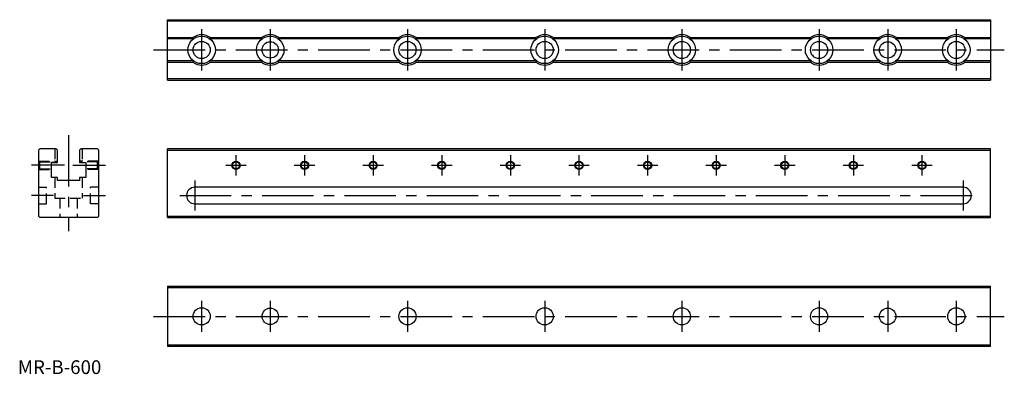
# Model space of a CAD drawing. Extents: x 1 to 719, y 0 to 258.
import ezdxf

# ---------------------------------------------------------------- set-up
doc = ezdxf.new("R2010")
doc.units = 0
doc.header["$LTSCALE"] = 30
doc.header["$MEASUREMENT"] = 0
doc.linetypes.add('CENTER', pattern=[2, 1.25, -0.25, 0.25, -0.25])
doc.linetypes.add('HIDDEN', pattern=[0.375, 0.25, -0.125])
doc.layers.get('0').update_dxf_attribs({"linetype": 'CONTINUOUS'})
for name, color, linetype in [('1', 1, 'CENTER'), ('2', 2, 'HIDDEN'), ('3', 3, 'CONTINUOUS')]:
    doc.layers.add(name, color=color, linetype=linetype)
doc.styles.add('Standard1', font='arial.ttf')

msp = doc.modelspace()

# ---------------------------------------------------------------- linework, layer by layer
for p, q in [((109, 258), (709, 258)), ((109, 214), (109, 258)), ((709, 257), (109, 257)), ((709, 258), (709, 214)), ((109, 245), (127.68, 245)), ((128, 244), (109, 244)), ((127.68, 245), (128, 244)), ((127.68, 245), (128, 244)), ((140, 244), (140.32, 245)), ((140, 244), (140.32, 245)), ((178, 244), (140, 244)), ((140.32, 245), (177.68, 245)), ((177.68, 245), (178, 244)), ((177.68, 245), (178, 244)), ((190, 244), (190.32, 245)), ((190, 244), (190.32, 245)), ((278, 244), (190, 244)), ((190.32, 245), (277.68, 245)), ((277.68, 245), (278, 244)), ((277.68, 245), (278, 244)), ((290, 244), (290.32, 245)), ((290, 244), (290.32, 245)), ((378, 244), (290, 244)), ((290.32, 245), (377.68, 245)), ((377.68, 245), (378, 244)), ((377.68, 245), (378, 244)), ((390, 244), (390.32, 245)), ((390, 244), (390.32, 245)), ((478, 244), (390, 244)), ((390.32, 245), (477.68, 245)), ((477.68, 245), (478, 244)), ((477.68, 245), (478, 244)), ((490, 244), (490.32, 245)), ((490, 244), (490.32, 245)), ((578, 244), (490, 244)), ((490.32, 245), (577.68, 245)), ((577.68, 245), (578, 244)), ((577.68, 245), (578, 244)), ((590, 244), (590.32, 245)), ((590, 244), (590.32, 245)), ((628, 244), (590, 244)), ((590.32, 245), (627.68, 245)), ((627.68, 245), (628, 244)), ((627.68, 245), (628, 244)), ((640, 244), (640.32, 245)), ((640, 244), (640.32, 245)), ((678, 244), (640, 244)), ((640.32, 245), (677.68, 245)), ((677.68, 245), (678, 244)), ((690, 244), (690.32, 245)), ((709, 244), (690, 244)), ((690.32, 245), (709, 245)), ((128, 228), (109, 228)), ((109, 227), (127.68, 227)), ((128, 228), (127.68, 227)), ((128, 228), (127.68, 227)), ((178, 228), (140, 228)), ((140.32, 227), (140, 228)), ((140.32, 227), (140, 228)), ((140.32, 227), (177.68, 227)), ((178, 228), (177.68, 227)), ((178, 228), (177.68, 227)), ((278, 228), (190, 228)), ((190.32, 227), (190, 228)), ((190.32, 227), (190, 228)), ((190.32, 227), (277.68, 227)), ((278, 228), (277.68, 227)), ((278, 228), (277.68, 227)), ((378, 228), (290, 228)), ((290.32, 227), (290, 228)), ((290.32, 227), (290, 228)), ((290.32, 227), (377.68, 227)), ((378, 228), (377.68, 227)), ((378, 228), (377.68, 227)), ((478, 228), (390, 228)), ((390.32, 227), (390, 228)), ((390.32, 227), (390, 228)), ((390.32, 227), (477.68, 227)), ((478, 228), (477.68, 227)), ((478, 228), (477.68, 227)), ((578, 228), (490, 228)), ((490.32, 227), (490, 228)), ((490.32, 227), (490, 228)), ((490.32, 227), (577.68, 227)), ((578, 228), (577.68, 227)), ((578, 228), (577.68, 227)), ((628, 228), (590, 228)), ((590.32, 227), (590, 228)), ((590.32, 227), (590, 228)), ((590.32, 227), (627.68, 227)), ((628, 228), (627.68, 227)), ((628, 228), (627.68, 227)), ((678, 228), (640, 228)), ((640.32, 227), (640, 228)), ((640.32, 227), (640, 228)), ((640.32, 227), (677.68, 227)), ((678, 228), (677.68, 227)), ((709, 228), (690, 228)), ((690.32, 227), (690, 228)), ((690.32, 227), (709, 227)), ((709, 215), (109, 215)), ((109, 214), (709, 214)), ((15, 163), (16, 164)), ((15, 163), (15, 115)), ((28, 164), (16, 164)), ((28, 164), (29, 163)), ((29, 154), (29, 163)), ((45, 163), (46, 164)), ((45, 163), (45, 154)), ((58, 164), (46, 164)), ((58, 164), (59, 163)), ((59, 115), (59, 163)), ((109, 114), (109, 164)), ((709, 164), (109, 164)), ((109, 163), (709, 163)), ((709, 114), (709, 164)), ((24.5, 154), (29, 154)), ((24.5, 143), (24.5, 154)), ((29, 154), (24.5, 154)), ((45, 154), (49.5, 154)), ((49.5, 154), (49.5, 143)), ((29, 143), (24.5, 143)), ((29, 141), (29, 143)), ((45, 141), (29, 141)), ((45, 143), (45, 141)), ((49.5, 143), (45, 143)), ((689, 136), (129, 136)), ((129, 124), (689, 124)), ((15, 115), (16, 114)), ((58, 114), (59, 115)), ((109, 115), (709, 115)), ((58, 114), (16, 114)), ((109, 114), (709, 114)), ((109, 64), (709, 64)), ((109, 64), (109, 20)), ((109, 63), (709, 63)), ((709, 20), (709, 64)), ((709, 21), (109, 21)), ((709, 20), (109, 20))]:
    msp.add_line(p, q)
for centre, radius in [((134, 236), 10), ((184, 236), 10), ((284, 236), 10), ((384, 236), 10), ((484, 236), 10), ((584, 236), 10), ((634, 236), 10), ((684, 236), 10), ((134, 236), 6.25), ((184, 236), 6), ((284, 236), 6.25), ((384, 236), 6.25), ((484, 236), 6.25), ((584, 236), 6.25), ((634, 236), 6), ((684, 236), 6.25), ((159, 152), 2.46), ((209, 152), 2.46), ((259, 152), 2.46), ((309, 152), 2.46), ((359, 152), 2.46), ((409, 152), 2.46), ((459, 152), 2.46), ((509, 152), 2.46), ((559, 152), 2.46), ((609, 152), 2.46), ((659, 152), 2.46), ((134, 42), 6.25), ((184, 42), 6), ((284, 42), 6.25), ((384, 42), 6.25), ((484, 42), 6.25), ((584, 42), 6.25), ((634, 42), 6), ((684, 42), 6.25)]:
    msp.add_circle(centre, radius)
for centre, radius, start, end in [((134, 236), 11, 54.9032, 125.0968), ((184, 236), 11, 54.9032, 125.0968), ((284, 236), 11, 54.9032, 125.0968), ((384, 236), 11, 54.9032, 125.0968), ((484, 236), 11, 54.9032, 125.0968), ((584, 236), 11, 54.9032, 125.0968), ((634, 236), 11, 54.9032, 125.0968), ((684, 236), 11, 54.9032, 125.0968), ((134, 236), 11, 234.9032, 305.0968), ((184, 236), 11, 234.9032, 305.0968), ((284, 236), 11, 234.9032, 305.0968), ((384, 236), 11, 234.9032, 305.0968), ((484, 236), 11, 234.9032, 305.0968), ((584, 236), 11, 234.9032, 305.0968), ((634, 236), 11, 234.9032, 305.0968), ((684, 236), 11, 234.9032, 305.0968), ((129, 130), 6, 90, 270), ((689, 130), 6, 270, 90)]:
    msp.add_arc(centre, radius, start, end)
at = {"layer": '1'}
for p, q in [((134, 251), (134, 221)), ((184, 251), (184, 221)), ((284, 251), (284, 221)), ((384, 251), (384, 221)), ((484, 251), (484, 221)), ((584, 251), (584, 221)), ((634, 251), (634, 221)), ((684, 251), (684, 221)), ((99, 236), (719, 236)), ((37, 174), (37, 104)), ((159, 159.46), (159, 144.54)), ((209, 159.46), (209, 144.54)), ((259, 159.46), (259, 144.54)), ((309, 159.46), (309, 144.54)), ((359, 159.46), (359, 144.54)), ((409, 159.46), (409, 144.54)), ((459, 159.46), (459, 144.54)), ((509, 159.46), (509, 144.54)), ((559, 159.46), (559, 144.54)), ((609, 159.46), (609, 144.54)), ((659, 159.46), (659, 144.54)), ((34, 152), (10, 152)), ((40, 152), (64, 152)), ((151.54, 152), (166.46, 152)), ((201.54, 152), (216.46, 152)), ((251.54, 152), (266.46, 152)), ((301.54, 152), (316.46, 152)), ((351.54, 152), (366.46, 152)), ((401.54, 152), (416.46, 152)), ((451.54, 152), (466.46, 152)), ((501.54, 152), (516.46, 152)), ((551.54, 152), (566.46, 152)), ((601.54, 152), (616.46, 152)), ((651.54, 152), (666.46, 152)), ((129, 141), (129, 119)), ((689, 141), (689, 119)), ((26, 130), (10, 130)), ((48, 130), (64, 130)), ((118, 130), (700, 130)), ((134, 53.25), (134, 30.75)), ((184, 53.25), (184, 30.75)), ((284, 53.25), (284, 30.75)), ((384, 53.25), (384, 30.75)), ((484, 53.25), (484, 30.75)), ((584, 53.25), (584, 30.75)), ((634, 53.25), (634, 30.75)), ((684, 53.25), (684, 30.75)), ((99, 42), (719, 42)), ((472.75, 42), (495.25, 42))]:
    msp.add_line(p, q, dxfattribs=at)
at = {"layer": '2'}
for p, q in [((27, 164), (27, 154)), ((47, 164), (47, 154)), ((16, 154.46), (15, 155.46)), ((15.46, 155), (29, 155)), ((16, 154.46), (29, 154.46)), ((16, 149.54), (16, 154.46)), ((58.54, 155), (45, 155)), ((58, 154.46), (45, 154.46)), ((58, 154.46), (59, 155.46)), ((58, 149.54), (58, 154.46)), ((15, 148.54), (16, 149.54)), ((15.46, 149), (24.5, 149)), ((16, 149.54), (24.5, 149.54)), ((58, 149.54), (49.5, 149.54)), ((58.54, 149), (49.5, 149)), ((59, 148.54), (58, 149.54)), ((27, 143), (27, 128)), ((47, 143), (47, 128)), ((15, 136), (21, 136)), ((21, 124), (21, 136)), ((53, 124), (53, 136)), ((59, 136), (53, 136)), ((15, 124), (21, 124)), ((27, 128), (47, 128)), ((30.75, 128), (30.75, 114)), ((43.25, 128), (43.25, 114)), ((59, 124), (53, 124))]:
    msp.add_line(p, q, dxfattribs=at)
at = {"layer": '3'}
for centre in [(159, 152), (209, 152), (259, 152), (309, 152), (359, 152), (409, 152), (459, 152), (509, 152), (559, 152), (609, 152), (659, 152)]:
    msp.add_circle(centre, 3, dxfattribs=at)

# ---------------------------------------------------------------- texts
at = {"color": 3, "style": 'Standard1'}
msp.add_text('MR-B-600', height=10, dxfattribs=at).set_placement((0, 0))

doc.saveas('drawing.dxf')
